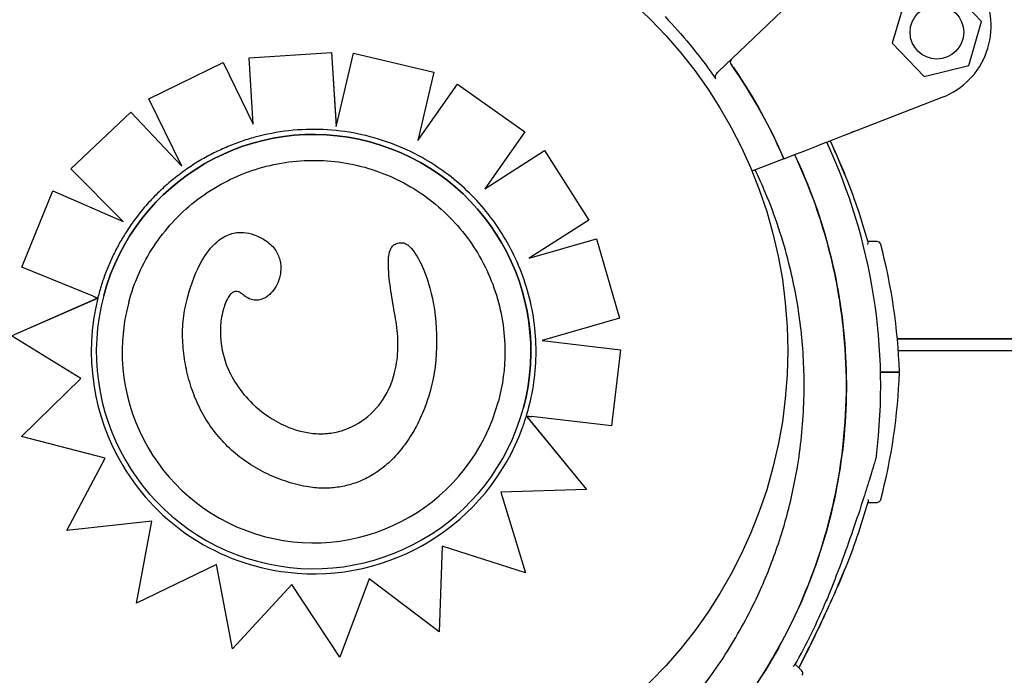
# Model space of a CAD drawing. Units: millimetres. Extents: x 23706 to 25043, y 14863 to 14874.
# Drawn here: x 25037 to 25037, y 14870 to 14870 of the extents above; entities that cross this region are included whole.
import ezdxf

# ---------------------------------------------------------------- set-up
doc = ezdxf.new("R2010")
doc.units = ezdxf.units.MM
doc.layers.add('superior-VIS', color=7, linetype='Continuous')

msp = doc.modelspace()

# ---------------------------------------------------------------- linework, layer by layer
at = {"layer": 'superior-VIS'}
for p, q in [((25037.48536773282, 14869.68479554096), (25037.4581112844, 14869.65874183213)), ((25037.4924929607, 14869.66532385329), (25037.48834709396, 14869.66966110921)), ((25037.48251798678, 14869.66823931126), (25037.48083474634, 14869.66248025738)), ((25037.49080972026, 14869.65956479941), (25037.4924929607, 14869.66532385329)), ((25037.48083474634, 14869.66248025738), (25037.48498061308, 14869.65814300145)), ((25037.39687330693, 14869.6605605404), (25037.40763570696, 14869.66124873306)), ((25037.39687366404, 14869.66056187315), (25037.39687330693, 14869.6605605404)), ((25037.39742433602, 14869.65190660792), (25037.39687330693, 14869.6605605404)), ((25037.39687366404, 14869.66056187315), (25037.4076360646, 14869.66125006777)), ((25037.4076360646, 14869.66125006777), (25037.40763570696, 14869.66124873306)), ((25037.40763570696, 14869.66124873306), (25037.40824056834, 14869.65173155818)), ((25037.4076360646, 14869.66125006777), (25037.40824866129, 14869.65161115475)), ((25037.40827627624, 14869.65172797951), (25037.41050767336, 14869.66116779417)), ((25037.41050803109, 14869.66116912926), (25037.41050767336, 14869.66116779417)), ((25037.41050767336, 14869.66116779417), (25037.42100404316, 14869.65868922003)), ((25037.41050803109, 14869.66116912926), (25037.42100440095, 14869.6586905553)), ((25037.38381150079, 14869.6552270939), (25037.39350554826, 14869.65995276593)), ((25037.3838118566, 14869.65522842179), (25037.39350590515, 14869.65995409785)), ((25037.39350590515, 14869.65995409785), (25037.39350554826, 14869.65995276593)), ((25037.39350554826, 14869.65995276593), (25037.39742433602, 14869.65190660792)), ((25037.39350590515, 14869.65995409785), (25037.39742418522, 14869.65190897628)), ((25037.48498061308, 14869.65814300145), (25037.49080972026, 14869.65956479941)), ((25037.42100404316, 14869.65868922003), (25037.41889602519, 14869.64978621031)), ((25037.42100440095, 14869.6586905553), (25037.41889638158, 14869.64978754038)), ((25037.42100440095, 14869.6586905553), (25037.42100404316, 14869.65868922003)), ((25037.41889602519, 14869.64978621031), (25037.42407238319, 14869.65711959884)), ((25037.41889638158, 14869.64978754038), (25037.42407274087, 14869.6571209337)), ((25037.42407274087, 14869.6571209337), (25037.42407238319, 14869.65711959884)), ((25037.42407238319, 14869.65711959884), (25037.43288476645, 14869.65090558436)), ((25037.42407274087, 14869.6571209337), (25037.43288512356, 14869.6509069171)), ((25037.3838118566, 14869.65522842179), (25037.38381150079, 14869.6552270939)), ((25037.38810793414, 14869.64641000187), (25037.38381150079, 14869.6552270939)), ((25037.47592779262, 14869.65097362391), (25037.48735937049, 14869.65540876352)), ((25037.37360777139, 14869.64606064344), (25037.38144716016, 14869.65346603393)), ((25037.37360812544, 14869.64606196479), (25037.38144751561, 14869.6534673605)), ((25037.38144751561, 14869.6534673605), (25037.38144716016, 14869.65346603393)), ((25037.38144716016, 14869.65346603393), (25037.38810793414, 14869.64641000187)), ((25037.38144751561, 14869.6534673605), (25037.38810622249, 14869.64641351449)), ((25037.41889638158, 14869.64978754038), (25037.41889602519, 14869.64978621031)), ((25037.43288476645, 14869.65090558436), (25037.42763568938, 14869.64346786579)), ((25037.43288512356, 14869.6509069171), (25037.43288476645, 14869.65090558436)), ((25037.42763568938, 14869.64346786579), (25037.43542669672, 14869.64845620675)), ((25037.42763710574, 14869.64346987272), (25037.43542705357, 14869.64845753852)), ((25037.43542705357, 14869.64845753852), (25037.43542669672, 14869.64845620675)), ((25037.43542669672, 14869.64845620675), (25037.44124630982, 14869.63937631975)), ((25037.43542705357, 14869.64845753852), (25037.44124666556, 14869.63937764739)), ((25037.46668270406, 14869.64738678237), (25037.4625212749, 14869.64577226165)), ((25037.46668270406, 14869.64738678237), (25037.46668272499, 14869.64738679049)), ((25037.37360812544, 14869.64606196479), (25037.37360777139, 14869.64606064344)), ((25037.38043383648, 14869.63919955409), (25037.37360777139, 14869.64606064344)), ((25037.3672168999, 14869.63320861228), (25037.37127076396, 14869.64320230612)), ((25037.36721725181, 14869.63320992562), (25037.3712711175, 14869.64320362555)), ((25037.3712711175, 14869.64320362555), (25037.37127076396, 14869.64320230612)), ((25037.37127076396, 14869.64320230612), (25037.38043383648, 14869.63919955409)), ((25037.3712711175, 14869.64320362555), (25037.38043124466, 14869.63920215921)), ((25037.44124630982, 14869.63937631975), (25037.43345360772, 14869.63438805194)), ((25037.44124666556, 14869.63937764739), (25037.44124630982, 14869.63937631975)), ((25037.43345360772, 14869.63438805194), (25037.44223526811, 14869.63692570775)), ((25037.43345708559, 14869.6343902782), (25037.44223562353, 14869.63692703419)), ((25037.44223562353, 14869.63692703419), (25037.44223526811, 14869.63692570775)), ((25037.44223526811, 14869.63692570775), (25037.44523082594, 14869.62656433781)), ((25037.44223562353, 14869.63692703419), (25037.44523117995, 14869.62656565899)), ((25037.41521553134, 14869.63519666789), (25037.41521522972, 14869.63519554224)), ((25037.36721725181, 14869.63320992562), (25037.3672168999, 14869.63320861228)), ((25037.37651011089, 14869.62943561701), (25037.3672168999, 14869.63320861228)), ((25037.40084692099, 14869.63183616319), (25037.40084662044, 14869.63183504151)), ((25037.37791238476, 14869.62953678824), (25037.37791221211, 14869.62953614388)), ((25037.38889262261, 14869.62938762729), (25037.38889232288, 14869.62938650871)), ((25037.36587008277, 14869.62424526487), (25037.3763700273, 14869.62885289143)), ((25037.3658704333, 14869.62424657309), (25037.37712634774, 14869.62918594116)), ((25037.3771274631, 14869.6291864306), (25037.37712724241, 14869.62918560699)), ((25037.44523082594, 14869.62656433781), (25037.43512228296, 14869.62364790061)), ((25037.44523117995, 14869.62656565899), (25037.44523082594, 14869.62656433781)), ((25037.37494108023, 14869.61867463706), (25037.36587008277, 14869.62424526487)), ((25037.43512228296, 14869.62364790061), (25037.44536231222, 14869.62244416182)), ((25037.43512563121, 14869.62364886662), (25037.44536266563, 14869.62244548075)), ((25037.48149545942, 14869.62386225386), (25038.48300874297, 14869.62386225386)), ((25038.48300868913, 14869.62386159134), (25037.4814955195, 14869.62386159134)), ((25037.44536231222, 14869.62244416182), (25037.44419583655, 14869.61249035475)), ((25037.44536266563, 14869.62244548075), (25037.44419618845, 14869.61249166804)), ((25037.44536266563, 14869.62244548075), (25037.44536231222, 14869.62244416182)), ((25037.48161848398, 14869.62233231626), (25038.48290011772, 14869.62233231627)), ((25037.36718443557, 14869.61112565773), (25037.37494108023, 14869.61867463706)), ((25037.36718478423, 14869.61112695892), (25037.3749404718, 14869.61867501071)), ((25037.42055062889, 14869.61714852954), (25037.42055032972, 14869.61714741302)), ((25037.4326878252, 14869.61485975321), (25037.43268765255, 14869.61485910885)), ((25037.43307110187, 14869.61377947645), (25037.43307109824, 14869.61377946293)), ((25037.43307132249, 14869.61378029983), (25037.43307110187, 14869.61377947645)), ((25037.43307211804, 14869.61377933081), (25037.44094369191, 14869.60419132824)), ((25037.43357161344, 14869.61316917806), (25037.44094334137, 14869.60419001999)), ((25037.44419583655, 14869.61249035475), (25037.43373696672, 14869.6137018428)), ((25037.44419618845, 14869.61249166804), (25037.44419583655, 14869.61249035475)), ((25037.36718478423, 14869.61112695892), (25037.36718443557, 14869.61112565773)), ((25037.37808639596, 14869.60828233217), (25037.36718443557, 14869.61112565773)), ((25037.373082052, 14869.59882148864), (25037.37808639596, 14869.60828233217)), ((25037.37308239907, 14869.59882278394), (25037.37808609751, 14869.60828241001)), ((25037.44094334137, 14869.60419001999), (25037.42974651682, 14869.60385538448)), ((25037.42974651682, 14869.60385538448), (25037.4329750494, 14869.59331920318)), ((25037.42974726038, 14869.6038554067), (25037.43297539803, 14869.59332050427)), ((25037.44094369191, 14869.60419132824), (25037.44094334137, 14869.60419001999)), ((25037.38420726509, 14869.60007505851), (25037.373082052, 14869.59882148864)), ((25037.3821661585, 14869.58933128497), (25037.38420726509, 14869.60007505851)), ((25037.37308239907, 14869.59882278394), (25037.373082052, 14869.59882148864)), ((25037.42208961321, 14869.59677063756), (25037.42168659574, 14869.58558269268)), ((25037.42208991163, 14869.59677054294), (25037.42168694278, 14869.58558398786)), ((25037.4329750494, 14869.59331920318), (25037.42208961321, 14869.59677063756)), ((25037.39261656962, 14869.59438591165), (25037.3821661585, 14869.58933128497)), ((25037.39473811971, 14869.58335890278), (25037.39261656962, 14869.59438591165)), ((25037.43297539803, 14869.59332050427), (25037.4329750494, 14869.59331920318)), ((25037.41255899558, 14869.59250563726), (25037.40873869481, 14869.58228453193)), ((25037.42168659574, 14869.58558269268), (25037.41255899558, 14869.59250563726)), ((25037.40246726895, 14869.59176187509), (25037.39473811971, 14869.58335890278)), ((25037.40873869481, 14869.58228453193), (25037.40246726895, 14869.59176187509)), ((25037.42168694278, 14869.58558398786), (25037.42168659574, 14869.58558269268))]:
    msp.add_line(p, q, dxfattribs=at)
for centre, radius in [((25037.40604215078, 14869.62233231628), 0.06114999999999992), ((25037.48666385352, 14869.66390205533), 0.003500000000000001)]:
    msp.add_circle(centre, radius, dxfattribs=at)
for centre, radius, start, end in [((25037.48374232889, 14869.66473169278), 0.009999999999998553, 291.2048913945205, 29.00535778275304), ((25037.40317138055, 14869.62006063701), 0.0691405057515363, 23.28009511343272, 35.01354894038629), ((25037.40418825253, 14869.61777625409), 0.07513689542054793, 352.9779319324976, 25.02137427190878), ((25037.40666572917, 14869.61707516871), 0.07361793672195918, 15.28252568111352, 22.71517634194836), ((25037.47884374631, 14869.63607516871), 0.0005000000000006972, 14.74785749969482, 90), ((25037.40666572917, 14869.61707516871), 0.07513689542057422, 1.906731549187501, 14.74785749969482), ((25037.40666573967, 14869.62199709989), 0.07513689542058884, 345.2521425003052, 358.0932684508125), ((25037.40666573967, 14869.62199709989), 0.07361793672284869, 337.2848236580516, 344.7174743188865), ((25037.47884375681, 14869.60299709989), 0.0005000000000016233, 270, 345.2521425003052), ((25037.40418825253, 14869.61777625409), 0.07361793672055282, 330.2825255996191, 337.5342846566166), ((25037.40418825125, 14869.61777625462), 0.07361793811101022, 337.5342846566166, 337.715176319835), ((25037.46866084675, 14869.58017371756), 0.0005000000000023416, 329.7478574476061, 45)]:
    msp.add_arc(centre, radius, start, end, dxfattribs=at)
at = {"layer": 'superior-VIS', "extrusion": (0, 0, -1)}
msp.add_ellipse((25037.40529993232, 14869.62219762637), major_axis=(0.02738772022074911, -0.007338517516213185), ratio=0.9999997053576111, start_param=-1.570796326794891, end_param=4.712388980384695, dxfattribs=at)
at = {"layer": 'superior-VIS', "extrusion": (0, 0, -0.9999999999999997)}
msp.add_ellipse((25037.40530010498, 14869.62219827072), major_axis=(0.007338519678452154, 0.0273877282903348), ratio=0.9999997053576108, start_param=-1.570796326790532, end_param=1.570796326798748, dxfattribs=at)
at = {"layer": 'superior-VIS'}
for centre, major_axis, ratio, start_param, end_param in [((25037.40546955802, 14869.62210989118), (0.007560672064992273, 0.02821681228189767), 0.9999997053576111, 1.570825525524886, 1.587915416975317), ((25037.40532970291, 14869.62221113785), (-0.007519223516867083, -0.02806212419830913), 0.9999997053576106, -1.55146218766321, -0.770126693769187), ((25037.40530010498, 14869.62219827072), (0.00646448783417781, 0.02412579704030716), 0.9999997053576108, 1.57080276725124, 3.141592653589762), ((25037.40530010498, 14869.62219827072), (0.00646448783417781, 0.02412579704030716), 0.9999997053576108, -3.141592653589824, -1.570802767259785), ((25037.40688438467, 14869.6216717083), (-0.007078738645697556, -0.02641821227612404), 0.9999997053576106, 1.481907466833652, 1.539901741724301), ((25037.40565532605, 14869.6222245702), (0.007424737789808815, 0.02770949866448201), 0.9999997053576111, -1.60778169576679, -1.570826063376022), ((25037.40530310262, 14869.62219383897), (-0.007509533464797188, -0.02802596041488636), 0.9999997053576107, 0.1448709846478899, 1.483730288558134), ((25037.40528780346, 14869.62218213529), (-0.007506063913394392, -0.02801301189749452), 0.999999705357611, -0.770243625589281, 0.1453478378387967)]:
    msp.add_ellipse(centre, major_axis=major_axis, ratio=ratio, start_param=start_param, end_param=end_param, dxfattribs=at)
for points, knots in [([(25037.35596732361, 14869.66942231094), (25037.35394749432, 14869.66725419363), (25037.35206423407, 14869.66495886627), (25037.35033241046, 14869.66255444999), (25037.34855775739, 14869.66009057047), (25037.34694215009, 14869.65751215391), (25037.34549898018, 14869.65484057305), (25037.34311652711, 14869.65043020114), (25037.34120523091, 14869.64576551083), (25037.33980808258, 14869.64095142816), (25037.33875115487, 14869.63730962635), (25037.33798803084, 14869.63358260197), (25037.3375285619, 14869.62981847026), (25037.33691087615, 14869.62475817069), (25037.33684295665, 14869.61963095323), (25037.33732638239, 14869.61455607069), (25037.33760748938, 14869.6116050798), (25037.33807453882, 14869.60867181445), (25037.33872384046, 14869.60577945028), (25037.33946985254, 14869.60245628198), (25037.34045654339, 14869.59918716917), (25037.3416736296, 14869.59600618245), (25037.34307199511, 14869.59235140262), (25037.34477463894, 14869.58881309725), (25037.34675815973, 14869.58543989691), (25037.34903711669, 14869.58156427414), (25037.35168703946, 14869.57790690364), (25037.35465991332, 14869.57453405423), (25037.35807558284, 14869.57065883466), (25037.36191776356, 14869.56715981273), (25037.36609471476, 14869.56412053554), (25037.37024396588, 14869.56110141377), (25037.37472323079, 14869.55853616398), (25037.3794269609, 14869.55648523351), (25037.38232200046, 14869.55522293217), (25037.38530178132, 14869.55415502351), (25037.38833958785, 14869.55329108213), (25037.39159069984, 14869.55236647743), (25037.39490824506, 14869.55167555202), (25037.39825816923, 14869.55122539834), (25037.40184331479, 14869.55074363626), (25037.40546549493, 14869.55053772199), (25037.40908214248, 14869.55061007565), (25037.41295273993, 14869.55068750976), (25037.41681691336, 14869.55108375072), (25037.4206226772, 14869.55179346818), (25037.4246956701, 14869.55255301982), (25037.42870162316, 14869.55367171082), (25037.43257884541, 14869.55513231406), (25037.43672831431, 14869.55669547638), (25037.44073012727, 14869.55865033888), (25037.44451374588, 14869.56096244478), (25037.44856303858, 14869.56343689966), (25037.45236211152, 14869.566320579), (25037.45583432424, 14869.56955531031)], [-1, -1, -1, -1, -0.9590318369546988, -0.9590318369546988, -0.9590318369546988, -0.9170504967122616, -0.9170504967122616, -0.9170504967122616, -0.8477457166328993, -0.8477457166328993, -0.8477457166328993, -0.7953173950892072, -0.7953173950892072, -0.7953173950892072, -0.724835532856211, -0.724835532856211, -0.724835532856211, -0.6838510703223601, -0.6838510703223601, -0.6838510703223601, -0.6367621634660856, -0.6367621634660856, -0.6367621634660856, -0.5826595838095272, -0.5826595838095272, -0.5826595838095272, -0.52049867753858, -0.52049867753858, -0.52049867753858, -0.4490791945314128, -0.4490791945314128, -0.4490791945314128, -0.3781333405765757, -0.3781333405765757, -0.3781333405765757, -0.3344677710341246, -0.3344677710341246, -0.3344677710341246, -0.2877361391219134, -0.2877361391219134, -0.2877361391219134, -0.2377231553440355, -0.2377231553440355, -0.2377231553440355, -0.1841984132364811, -0.1841984132364811, -0.1841984132364811, -0.1269153279, -0.1269153279, -0.1269153279, -0.06561000000000002, -0.06561000000000002, -0.06561000000000002, 0, 0, 0, 0]), ([(25037.35987150071, 14869.66551813383), (25037.35905544689, 14869.66463689509), (25037.35826177778, 14869.66373090885), (25037.35570135657, 14869.66063857848), (25037.35404312842, 14869.65834984583), (25037.35106506302, 14869.65361948993), (25037.34973984897, 14869.65118167727), (25037.34810582459, 14869.64766088661), (25037.34765984296, 14869.64663079252), (25037.34637706127, 14869.64344557054), (25037.34562281123, 14869.64124172079), (25037.34435267546, 14869.63675430592), (25037.34383687657, 14869.63447087772), (25037.34296457591, 14869.62933644846), (25037.34267197367, 14869.62647559923), (25037.34253440305, 14869.62269014108), (25037.34252061222, 14869.62175863934), (25037.34254373066, 14869.61823533279), (25037.3427162938, 14869.6156276725), (25037.34337647632, 14869.61043948546), (25037.3438641302, 14869.60785923789), (25037.34529795056, 14869.60217584166), (25037.34632611747, 14869.59909616406), (25037.34837640912, 14869.59419189262), (25037.34928435277, 14869.59228411132), (25037.35128724654, 14869.58855692817), (25037.35238217894, 14869.58673762628), (25037.35474456273, 14869.58321459298), (25037.35601196249, 14869.58151093873), (25037.35869969318, 14869.57824297366), (25037.36011993836, 14869.57667871718), (25037.36160533442, 14869.57519332112), (25037.36197668343, 14869.57482197211), (25037.36235294607, 14869.57445469172), (25037.36311504983, 14869.57372862618), (25037.36350089091, 14869.57336984114), (25037.36467237107, 14869.57230676147), (25037.36547197823, 14869.57161574721), (25037.36792295203, 14869.56959994919), (25037.36962660628, 14869.56833254943), (25037.37314964027, 14869.56597016517), (25037.3749689429, 14869.56487523239), (25037.37804954178, 14869.56321979677), (25037.37928540231, 14869.56260562047), (25037.38120079567, 14869.56172811937), (25037.38186958018, 14869.56143526496), (25037.38313525368, 14869.56090613441), (25037.38373298596, 14869.56066656516), (25037.3856994668, 14869.55991213245), (25037.38708547862, 14869.55943313459), (25037.3903125125, 14869.55843893358), (25037.39216530338, 14869.55795605713), (25037.39621153671, 14869.55709013898), (25037.39841128112, 14869.55673622281), (25037.4028244676, 14869.55625574354), (25037.40503778422, 14869.55612915547), (25037.41039357737, 14869.55609401304), (25037.41356961914, 14869.55630318798), (25037.41953459523, 14869.55714008009), (25037.42232826933, 14869.55772073954), (25037.42742747705, 14869.55913374642), (25037.42974747726, 14869.55992070484), (25037.43281099945, 14869.56115447448), (25037.43361262286, 14869.56149609254), (25037.43692512872, 14869.5629871961), (25037.43938133834, 14869.56428600889), (25037.4441480145, 14869.56721174856), (25037.44645518326, 14869.56884342343), (25037.44977010584, 14869.57152504244), (25037.45086810727, 14869.57247600627), (25037.45193014713, 14869.57345948741)], [-199.9538262264416, -199.9538262264416, -199.9538262264416, -199.9538262264416, -196.323015027276, -196.323015027276, -187.8684500937022, -187.8684500937022, -179.5658294952774, -179.5658294952774, -176.1813628225739, -176.1813628225739, -169.1852806120858, -169.1852806120858, -162.189193410734, -162.189193410734, -153.5898276519868, -153.5898276519868, -150.7798795860743, -150.7798795860743, -142.9385504868273, -142.9385504868273, -135.0972163944774, -135.0972163944774, -125.3783963495771, -125.3783963495771, -119.0280268000823, -119.0280268000823, -112.6776572505874, -112.6776572505874, -106.3272851819041, -106.3272851819041, -99.97691311322079, -99.97691311322079, -99.97691311322079, -98.38932009603377, -98.38932009603377, -96.80172707884674, -96.80172707884674, -93.62654104447267, -93.62654104447267, -87.27616897572454, -87.27616897572454, -80.92579693099214, -80.92579693099214, -76.77872886587039, -76.77872886587039, -74.57542987660526, -74.57542987660526, -72.63166080074863, -72.63166080074863, -68.22482985263133, -68.22482985263133, -62.49594962007883, -62.49594962007883, -55.8349456348877, -55.8349456348877, -49.17394664016201, -49.17394664016201, -39.64389428866669, -39.64389428866669, -31.1273798498067, -31.1273798498067, -23.77246340375254, -23.77246340375254, -21.14344718043468, -21.14344718043468, -12.82601657134741, -12.82601657134741, -4.375733862493208, -4.375733862493208, 0, 0, 0, 0]), ([(25037.45117085272, 14869.66594268853), (25037.45228963598, 14869.66477227346), (25037.45336630485, 14869.66356022648), (25037.45549782835, 14869.66097575476), (25037.45654366431, 14869.65960170176), (25037.45753391327, 14869.65818993854)], [-23.61116706202698, -23.61116706202698, -23.61116706202698, -23.61116706202698, -18.74455125281094, -18.74455125281094, -13.56099284044072, -13.56099284044072, -13.56099284044072, -13.56099284044072]), ([(25037.4597977222, 14869.65973075494), (25037.45977207383, 14869.65976736275), (25037.45975432014, 14869.65980838611), (25037.45972980689, 14869.65990677977), (25037.45972749986, 14869.65996433137), (25037.45974099944, 14869.66009845129), (25037.45976441673, 14869.66018009971), (25037.45985544789, 14869.66037550664), (25037.45993482126, 14869.66048490216), (25037.46003251644, 14869.66057828636)], [0, 0, 0, 0, 0.1340960064601581, 0.1340960064601581, 0.303847097578555, 0.303847097578555, 0.5369243176744035, 0.5369243176744035, 0.8612316166222258, 0.8612316166222258, 0.8612316166222258, 0.8612316166222258]), ([(25037.45979858764, 14869.65973139391), (25037.4597730154, 14869.65976789648), (25037.4597553162, 14869.6598088008), (25037.4597308534, 14869.659906958), (25037.45972854583, 14869.65996440105), (25037.45974198189, 14869.66009836966), (25037.4597653534, 14869.66018002612), (25037.4598565973, 14869.66037630068), (25037.45993653324, 14869.66048653859), (25037.46003497057, 14869.66058063221)], [0, 0, 0, 0, 0.1337063788200716, 0.1337063788200716, 0.3031237524350453, 0.3031237524350453, 0.5360680231671208, 0.5360680231671208, 0.8620972909067934, 0.8620972909067934, 0.8620972909067934, 0.8620972909067934]), ([(25037.4597977222, 14869.65973075494), (25037.45992892278, 14869.65954349282), (25037.46005919464, 14869.65935558014), (25037.4601885315, 14869.65916702594), (25037.46272887212, 14869.65546358131), (25037.46490729666, 14869.65151198988), (25037.46668270406, 14869.64738678237)], [0.712805106149913, 0.712805106149913, 0.712805106149913, 0.712805106149913, 0.7267187285460817, 0.7267187285460817, 0.7267187285460817, 1, 1, 1, 1]), ([(25037.45779720131, 14869.65781179446), (25037.45777496642, 14869.65784396646), (25037.45775972503, 14869.65787996163), (25037.45773783052, 14869.65796854009), (25037.45773588037, 14869.65802174358), (25037.45774790474, 14869.65815092838), (25037.45777081844, 14869.658234099), (25037.45787308471, 14869.6584672752), (25037.45797904943, 14869.65861543226), (25037.4581112844, 14869.65874183213)], [0, 0, 0, 0, 0.1173237130116482, 0.1173237130116482, 0.2734528324968808, 0.2734528324968808, 0.5051958230363348, 0.5051958230363348, 0.9082153652852822, 0.9082153652852822, 0.9082153652852822, 0.9082153652852822]), ([(25037.41945937707, 14869.64753014778), (25037.41814772737, 14869.64826318176), (25037.41677905996, 14869.64889416168), (25037.41396057602, 14869.64993685226), (25037.41251078678, 14869.65034855281), (25037.40956494925, 14869.65094277212), (25037.40806892948, 14869.65112528513), (25037.40506663424, 14869.65125673244), (25037.40356038784, 14869.65120566546), (25037.40057388951, 14869.65087117727), (25037.39909366649, 14869.65058775931), (25037.39764425301, 14869.65019157245)], [1.061173122734947, 1.061173122734947, 1.061173122734947, 1.061173122734947, 1.216462793617548, 1.216462793617548, 1.371752464500149, 1.371752464500149, 1.52704213538275, 1.52704213538275, 1.682331806265351, 1.682331806265351, 1.837621477147953, 1.837621477147953, 1.837621477147953, 1.837621477147953]), ([(25037.39764425301, 14869.65019157245), (25037.39700287192, 14869.65001445926), (25037.39636749726, 14869.64981559585), (25037.39511167928, 14869.64937528204), (25037.3944912364, 14869.64913383179), (25037.39326813274, 14869.64860945367), (25037.39266547239, 14869.64832652597), (25037.39148070287, 14869.6477204929), (25037.39089859411, 14869.64739738774), (25037.3897576024, 14869.64671248427), (25037.38919871985, 14869.64635068622), (25037.38865273417, 14869.64597037276)], [1.840225492770347, 1.840225492770347, 1.840225492770347, 1.840225492770347, 1.908022817715485, 1.908022817715485, 1.975820142660623, 1.975820142660623, 2.043617467605761, 2.043617467605761, 2.111414792550898, 2.111414792550898, 2.179212117496036, 2.179212117496036, 2.179212117496036, 2.179212117496036]), ([(25037.46668272499, 14869.64738679049), (25037.46877959897, 14869.64820032025), (25037.47060842477, 14869.64890985465), (25037.47355822919, 14869.6500542981), (25037.47469126822, 14869.65049388626), (25037.47548256313, 14869.65080088704)], [-17.83725504174519, -17.83725504174519, -17.83725504174519, -17.83725504174519, -8.918625396550333, -8.918625396550333, -0.3672389581671709, -0.3672389581671709, -0.3672389581671709, -0.3672389581671709]), ([(25037.47592779262, 14869.65097362391), (25037.47586703431, 14869.65095005135), (25037.47580685531, 14869.65092670354), (25037.47569445235, 14869.65088309427), (25037.47564329893, 14869.65086324814), (25037.47557297802, 14869.65083596555), (25037.47554926253, 14869.65082676459), (25037.47550965038, 14869.65081139616), (25037.47549390189, 14869.65080528618), (25037.47548256313, 14869.65080088704)], [0, 0, 0, 0, 0.195512493616323, 0.195512493616323, 0.3909744462442603, 0.3909744462442603, 0.5134761015019598, 0.5134761015019598, 0.6359650485821817, 0.6359650485821817, 0.6359650485821817, 0.6359650485821817]), ([(25037.47457355243, 14869.64550276353), (25037.47398227961, 14869.64692091432), (25037.47336828379, 14869.64832576444), (25037.47273536175, 14869.64972127206), (25037.47273270481, 14869.64972712934), (25037.47273004761, 14869.64973298629)], [26.27977633231326, 26.27977633231326, 26.27977633231326, 26.27977633231326, 30.81787816387165, 30.81787816387165, 30.83700703172802, 30.83700703172802, 30.83700703172802, 30.83700703172802]), ([(25037.4727301896, 14869.64973304138), (25037.47330613202, 14869.64846358393), (25037.47386961688, 14869.64717885238), (25037.47449731125, 14869.6456861198), (25037.47458037839, 14869.64548727211), (25037.47466296419, 14869.64528822663)], [67.09005105120393, 67.09005105120393, 67.09005105120393, 67.09005105120393, 71.23917740901874, 71.23917740901874, 71.87601300398151, 71.87601300398151, 71.87601300398151, 71.87601300398151]), ([(25037.38117427342, 14869.62866260127), (25037.38186381838, 14869.63123601811), (25037.38296846795, 14869.63369772832), (25037.38589657122, 14869.63814946942), (25037.38771951568, 14869.64013872609), (25037.39189934441, 14869.64344339305), (25037.39425550174, 14869.64475822862), (25037.39926268138, 14869.64658030137), (25037.40191283287, 14869.64708722168), (25037.40723898865, 14869.64724170671), (25037.40991406665, 14869.64688924458), (25037.41501843843, 14869.64536045719), (25037.41744684451, 14869.64418439781), (25037.42181118971, 14869.64112755451), (25037.42374636984, 14869.6392473022), (25037.42692758018, 14869.63497276172), (25037.42817305714, 14869.63257921692), (25037.42984814698, 14869.62752096975), (25037.43027746853, 14869.62485714705), (25037.43027646788, 14869.62001502992), (25037.42998954045, 14869.61783733859), (25037.42942585328, 14869.61573362941)], [3.403391967750764, 3.403391967750764, 3.403391967750764, 3.403391967750764, 3.723391972795246, 3.723391972795246, 4.043391976841402, 4.043391976841402, 4.363391978287729, 4.363391978287729, 4.683391976561761, 4.683391976561761, 5.003391972346652, 5.003391972346652, 5.323391967310776, 5.323391967310776, 5.643391963447375, 5.643391963447375, 5.963391962285615, 5.963391962285615, 6.283391964285332, 6.283391964285332, 6.544984621340557, 6.544984621340557, 6.544984621340557, 6.544984621340557]), ([(25037.4316479615, 14869.6343610351), (25037.43113880763, 14869.63546559217), (25037.4305600166, 14869.63653804388), (25037.42927231689, 14869.63860177008), (25037.42856341361, 14869.63959303592), (25037.42702671524, 14869.64147869096), (25037.42619892659, 14869.64237307226), (25037.42443756624, 14869.64405079303), (25037.42350400192, 14869.64483412547), (25037.42154587426, 14869.6462773419), (25037.42052131912, 14869.64693721984), (25037.41945937707, 14869.64753014778)], [0.4319286674939086, 0.4319286674939086, 0.4319286674939086, 0.4319286674939086, 0.5578569940852063, 0.5578569940852063, 0.6837853206765039, 0.6837853206765039, 0.8097136472678015, 0.8097136472678015, 0.9356419738590991, 0.9356419738590991, 1.061570300450397, 1.061570300450397, 1.061570300450397, 1.061570300450397]), ([(25037.46809072645, 14869.64793305655), (25037.46831867395, 14869.64745003418), (25037.46854124954, 14869.64696420567), (25037.47249548229, 14869.63806766568), (25037.47455457384, 14869.62901012462), (25037.47508496486, 14869.61061558349), (25037.47355119349, 14869.60145444527), (25037.4670583798, 14869.5842357395), (25037.46216141232, 14869.57634279217), (25037.4558895198, 14869.56961052073)], [-84.41373969219366, -84.41373969219366, -84.41373969219366, -84.41373969219366, -82.80983801929537, -82.80983801929537, -55.20655867953032, -55.20655867953032, -27.60327933976514, -27.60327933976514, 0, 0, 0, 0]), ([(25037.4558895198, 14869.56961052073), (25037.45790934909, 14869.57177863804), (25037.45979260934, 14869.57407396539), (25037.46152443295, 14869.57647838167), (25037.46329908602, 14869.5789422612), (25037.46491469332, 14869.58152067776), (25037.46635786323, 14869.58419225862), (25037.4687403163, 14869.58860263053), (25037.4706516125, 14869.59326732084), (25037.47204876084, 14869.5980814035), (25037.47310568854, 14869.60172320532), (25037.47386881257, 14869.6054502297), (25037.47432828151, 14869.60921436141), (25037.47494596725, 14869.61427466097), (25037.47501388676, 14869.61940187844), (25037.47453046102, 14869.62447676098), (25037.47424935403, 14869.62742775186), (25037.47378230459, 14869.63036101722), (25037.47313300295, 14869.63325338138), (25037.47238699086, 14869.63657654969), (25037.47140030002, 14869.63984566249), (25037.47018321381, 14869.64302664921), (25037.46954769722, 14869.64468764071), (25037.46884933379, 14869.64632457512), (25037.46809044446, 14869.64793294715)], [-1, -1, -1, -1, -0.9590318369546988, -0.9590318369546988, -0.9590318369546988, -0.9170504967122616, -0.9170504967122616, -0.9170504967122616, -0.8477457166328993, -0.8477457166328993, -0.8477457166328993, -0.7953173950892072, -0.7953173950892072, -0.7953173950892072, -0.724835532856211, -0.724835532856211, -0.724835532856211, -0.6838510703223601, -0.6838510703223601, -0.6838510703223601, -0.6367621634660856, -0.6367621634660856, -0.6367621634660856, -0.6121741091978548, -0.6121741091978548, -0.6121741091978548, -0.6121741091978548]), ([(25037.38865273417, 14869.64597037276), (25037.3880315068, 14869.64553574772), (25037.3874273583, 14869.64507671201), (25037.38625694315, 14869.64411264887), (25037.38569067725, 14869.64360762204), (25037.38459951939, 14869.64255469099), (25037.38407462812, 14869.64200678744), (25037.38306945649, 14869.64087148168), (25037.38258917676, 14869.6402840802), (25037.38167619003, 14869.63907340093), (25037.38124348361, 14869.6384501239), (25037.38083589779, 14869.6378108305)], [2.181269529562108, 2.181269529562108, 2.181269529562108, 2.181269529562108, 2.259818591766154, 2.259818591766154, 2.338367653970199, 2.338367653970199, 2.416916716174244, 2.416916716174244, 2.495465778378289, 2.495465778378289, 2.574014840582335, 2.574014840582335, 2.574014840582335, 2.574014840582335]), ([(25037.4519853427, 14869.57351469783), (25037.45280139652, 14869.57439593658), (25037.45359506562, 14869.57530192282), (25037.45615548683, 14869.57839425318), (25037.45781371499, 14869.58068298583), (25037.46079178038, 14869.58541334173), (25037.46211699444, 14869.5878511544), (25037.46375101882, 14869.59137194506), (25037.46419700045, 14869.59240203915), (25037.46547978214, 14869.59558726112), (25037.46623403218, 14869.59779111088), (25037.46750416795, 14869.60227852574), (25037.46801996684, 14869.60456195395), (25037.4688922675, 14869.60969638321), (25037.46918486973, 14869.61255723244), (25037.46932244036, 14869.61634269059), (25037.46933623118, 14869.61727419233), (25037.46931311275, 14869.62079749887), (25037.46914054961, 14869.62340515916), (25037.46848036709, 14869.6285933462), (25037.46799271321, 14869.63117359378), (25037.46655889285, 14869.63685699001), (25037.46553072594, 14869.63993666761), (25037.46386479126, 14869.6439215621), (25037.4634119042, 14869.64493191917), (25037.46293268295, 14869.64593187673)], [-199.9538262264416, -199.9538262264416, -199.9538262264416, -199.9538262264416, -196.323015027276, -196.323015027276, -187.8684500937022, -187.8684500937022, -179.5658294952774, -179.5658294952774, -176.1813628225739, -176.1813628225739, -169.1852806120858, -169.1852806120858, -162.189193410734, -162.189193410734, -153.5898276519868, -153.5898276519868, -150.7798795860743, -150.7798795860743, -142.9385504868273, -142.9385504868273, -135.0972163944774, -135.0972163944774, -125.3783963495771, -125.3783963495771, -122.0404299173819, -122.0404299173819, -122.0404299173819, -122.0404299173819]), ([(25037.38083589779, 14869.6378108305), (25037.38051591781, 14869.63730883563), (25037.38021128761, 14869.63679705672), (25037.37963386474, 14869.63575584256), (25037.3793610722, 14869.63522640755), (25037.37884834392, 14869.63415185937), (25037.3786084083, 14869.63360674645), (25037.37816229038, 14869.63250287922), (25037.37795610819, 14869.63194412517), (25037.37757826751, 14869.6308150634), (25037.37740660912, 14869.63024475595), (25037.37725253329, 14869.62966973712)], [2.574114316927544, 2.574114316927544, 2.574114316927544, 2.574114316927544, 2.635250121427844, 2.635250121427844, 2.696385925928145, 2.696385925928145, 2.757521730428445, 2.757521730428445, 2.818657534928745, 2.818657534928745, 2.879793339429046, 2.879793339429046, 2.879793339429046, 2.879793339429046]), ([(25037.38889262261, 14869.62938762729), (25037.38936912165, 14869.63116595241), (25037.38998463965, 14869.63275313199), (25037.39125012956, 14869.63497169774), (25037.39190324748, 14869.63586513947), (25037.39321967281, 14869.63698779222), (25037.39379732954, 14869.63734119728), (25037.39500199533, 14869.63773916059), (25037.39558023786, 14869.63780567736), (25037.39662855728, 14869.6377208893), (25037.39707648632, 14869.63761645371), (25037.39800623395, 14869.6372861966), (25037.39848213374, 14869.63704525863), (25037.39893035009, 14869.63676794568)], [1.917341524027603, 1.917341524027603, 1.917341524027603, 1.917341524027603, 7.715929106428407, 7.715929106428407, 11.79598531987835, 11.79598531987835, 14.41809139980469, 14.41809139980469, 16.71252336117387, 16.71252336117387, 18.4930237507209, 18.4930237507209, 20.53477944470493, 20.53477944470493, 20.53477944470493, 20.53477944470493]), ([(25037.39893035009, 14869.63676794568), (25037.39944504767, 14869.63644941615), (25037.39989489992, 14869.63604949844), (25037.4005458617, 14869.6351397604), (25037.40075962443, 14869.6346741659), (25037.40101627352, 14869.6336511659), (25037.40104571897, 14869.63310568336), (25037.40095798835, 14869.6323221812), (25037.40091141472, 14869.63207680188), (25037.40084692099, 14869.63183616319)], [0, 0, 0, 0, 1.815866743969869, 1.815866743969869, 3.363208874757307, 3.363208874757307, 4.990936283607839, 4.990936283607839, 5.738575148676382, 5.738575148676382, 5.738575148676382, 5.738575148676382]), ([(25037.41521553134, 14869.63519666789), (25037.41525782298, 14869.63535450389), (25037.41530859225, 14869.63549341011), (25037.41544853113, 14869.63578253029), (25037.41555341475, 14869.63593518849), (25037.41580743228, 14869.63616237481), (25037.41593766279, 14869.63623849876), (25037.41631008637, 14869.63637768786), (25037.41657349647, 14869.6364082217), (25037.41687056416, 14869.63640317607)], [14.04113532730705, 14.04113532730705, 14.04113532730705, 14.04113532730705, 15.80384178733738, 15.80384178733738, 18.22235630445801, 18.22235630445801, 20.22830824826645, 20.22830824826645, 23.38412337584108, 23.38412337584108, 23.38412337584108, 23.38412337584108]), ([(25037.41687056416, 14869.63640317607), (25037.41697614704, 14869.63640136069), (25037.41708010723, 14869.63637766084), (25037.41734010777, 14869.63628079744), (25037.41749304762, 14869.63618409554), (25037.41794889522, 14869.63582866687), (25037.41822738247, 14869.63548583241), (25037.41893748321, 14869.63451169889), (25037.41945769181, 14869.63350518628), (25037.42046392658, 14869.63078675363), (25037.42092209966, 14869.62896454399), (25037.42143578707, 14869.62471486199), (25037.42143227338, 14869.62245916408), (25037.42115683129, 14869.62024294732)], [0, 0, 0, 0, 0.3167954375020116, 0.3167954375020116, 0.8320753445870686, 0.8320753445870686, 2.04876836815599, 2.04876836815599, 5.377840286529617, 5.377840286529617, 9.404934988878317, 9.404934988878317, 13.75660882254449, 13.75660882254449, 13.75660882254449, 13.75660882254449]), ([(25037.47762865806, 14869.63619720896), (25037.47762881915, 14869.636197534), (25037.47762897992, 14869.63619785895), (25037.47768500696, 14869.63631131261), (25037.47769911849, 14869.63641067908), (25037.47768037743, 14869.63647930077)], [-1.162568195331612, -1.162568195331612, -1.162568195331612, -1.162568195331612, -1.160809216009387, -1.160809216009387, -0.5482816795305053, -0.5482816795305053, -0.5482816795305053, -0.5482816795305053]), ([(25037.47884374631, 14869.63657516871), (25037.47884374631, 14869.63657516871), (25037.47882010716, 14869.63657516871), (25037.47872492601, 14869.63657516871), (25037.47865337776, 14869.63657516871), (25037.47836716611, 14869.63657516871), (25037.47808051788, 14869.63657516871), (25037.47768755915, 14869.63657516871), (25037.47767092093, 14869.63657516871), (25037.47765411278, 14869.63657516871)], [15.33412885479461, 15.33412885479461, 15.33412885479461, 15.33412885479461, 17.22288953407186, 17.22288953407186, 19.11175278117261, 19.11175278117261, 22.88947927537411, 22.88947927537411, 23.05471258089424, 23.05471258089424, 23.05471258089424, 23.05471258089424]), ([(25037.41593929527, 14869.62688001716), (25037.41584038446, 14869.6274100921), (25037.4157434454, 14869.62794760413), (25037.4155599804, 14869.62902073474), (25037.41547288807, 14869.62955896369), (25037.41531389717, 14869.63063988508), (25037.41524174497, 14869.63118244007), (25037.41512475537, 14869.63227766289), (25037.41507850483, 14869.63282812789), (25037.41505753097, 14869.63368118897), (25037.41505868407, 14869.63397020048), (25037.41509568983, 14869.6345623008), (25037.41512566897, 14869.63486129696), (25037.41521522971, 14869.6351955422)], [-1.507861515412415e-08, -1.507861515412415e-08, -1.507861515412415e-08, -1.507861515412415e-08, 2.453056616619312, 2.453056616619312, 4.906113248317238, 4.906113248317238, 7.359169880015165, 7.359169880015165, 9.812226511713092, 9.812226511713092, 11.03875482756206, 11.03875482756206, 12.26528314341102, 12.26528314341102, 12.26528314341102, 12.26528314341102]), ([(25037.43336459576, 14869.61479901061), (25037.43371041853, 14869.61608963877), (25037.43396592202, 14869.61740445913), (25037.43429131633, 14869.62005688752), (25037.43436120508, 14869.62139447872), (25037.4343140052, 14869.6240663751), (25037.43419691686, 14869.62540066332), (25037.43377804287, 14869.62803994411), (25037.43347625986, 14869.62934491992), (25037.4326938769, 14869.63190013731), (25037.43221328192, 14869.63315036268), (25037.4316479615, 14869.6343610351)], [6.021385993018874, 6.021385993018874, 6.021385993018874, 6.021385993018874, 6.161117384818513, 6.161117384818513, 6.300848776618152, 6.300848776618152, 6.440580168417791, 6.440580168417791, 6.580311560217431, 6.580311560217431, 6.720042952017069, 6.720042952017069, 6.720042952017069, 6.720042952017069]), ([(25037.40084662044, 14869.63183504151), (25037.40074460422, 14869.63145431179), (25037.40059875155, 14869.63108640459), (25037.40021960609, 14869.63039289427), (25037.39998251965, 14869.63005987747), (25037.39954915339, 14869.62962557831), (25037.39939576899, 14869.62949378493), (25037.39895206778, 14869.62918531835), (25037.39863682041, 14869.62902953623), (25037.39804033746, 14869.62890183328), (25037.39778489879, 14869.62888978326), (25037.39730765117, 14869.62895069584), (25037.39708302827, 14869.62901865327), (25037.39662961267, 14869.62922064335), (25037.39640815946, 14869.6293667612), (25037.39615859825, 14869.62956898909), (25037.39610743896, 14869.62961293038), (25037.3960580336, 14869.62965754744)], [7.316391178097261, 7.316391178097261, 7.316391178097261, 7.316391178097261, 8.861588551411309, 8.861588551411309, 10.40678592472536, 10.40678592472536, 11.15030411734907, 11.15030411734907, 12.32555865053315, 12.32555865053315, 13.10941354168155, 13.10941354168155, 13.85388367444366, 13.85388367444366, 14.78998501268523, 14.78998501268523, 15.0423780446675, 15.0423780446675, 15.0423780446675, 15.0423780446675]), ([(25037.37651011089, 14869.62943561701), (25037.37654829555, 14869.62942011424), (25037.37659000296, 14869.62940318456), (25037.37667170553, 14869.62937002808), (25037.37671170053, 14869.62935380133), (25037.3767821551, 14869.62932522288), (25037.37681912494, 14869.6293102304), (25037.37688818849, 14869.62928223163), (25037.37692028105, 14869.62926922582), (25037.37697403935, 14869.62924744763), (25037.37700068976, 14869.62923665585), (25037.37704668205, 14869.62921804388), (25037.37706602211, 14869.62921022442), (25037.37709502078, 14869.62919851284), (25037.37710738395, 14869.62919352835), (25037.37712349119, 14869.6291870602), (25037.37712723435, 14869.62918557692), (25037.37712724241, 14869.62918560699)], [1.487929943359252, 1.487929943359252, 1.487929943359252, 1.487929943359252, 1.675411508437835, 1.675411508437835, 1.862893073516417, 1.862893073516417, 2.049491367348803, 2.049491367348803, 2.236089661181189, 2.236089661181189, 2.421571200141224, 2.421571200141224, 2.607052739101259, 2.607052739101259, 2.791591723952934, 2.791591723952934, 2.976130708804611, 2.976130708804611, 2.976130708804611, 2.976130708804611]), ([(25037.38846567067, 14869.62756315931), (25037.38849027977, 14869.627684796), (25037.38851562133, 14869.62780648165), (25037.38856780864, 14869.62804987169), (25037.38859465437, 14869.62817157608), (25037.38864989154, 14869.62841492585), (25037.38867828297, 14869.62853657122), (25037.38873665595, 14869.62877972682), (25037.38876663748, 14869.62890123704), (25037.38882823859, 14869.62914404791), (25037.38885985813, 14869.62926534857), (25037.38889232274, 14869.62938650816)], [9.155187134740113e-12, 9.155187134740113e-12, 9.155187134740113e-12, 9.155187134740113e-12, 0.5531502863480666, 0.5531502863480666, 1.106300572686978, 1.106300572686978, 1.659450859025889, 1.659450859025889, 2.2126011453648, 2.2126011453648, 2.765751431703712, 2.765751431703712, 2.765751431703712, 2.765751431703712]), ([(25037.3960580336, 14869.62965754744), (25037.39595683926, 14869.62974890237), (25037.39585202353, 14869.62982839156), (25037.39560824887, 14869.62997353476), (25037.39547073402, 14869.63002478398), (25037.39524375038, 14869.63005815991), (25037.39515327944, 14869.63005648153), (25037.39497625381, 14869.63002344367), (25037.39489097823, 14869.62999331417), (25037.39470929304, 14869.62989687683), (25037.39461301784, 14869.62982545701), (25037.39439443429, 14869.62961511114), (25037.39427409973, 14869.62945903851), (25037.39400611239, 14869.6290281826), (25037.39386932754, 14869.62873042409), (25037.39365334041, 14869.62815617047), (25037.39356859695, 14869.62788489369), (25037.39349437872, 14869.62760790751)], [-4.323061058876534e-11, -4.323061058876534e-11, -4.323061058876534e-11, -4.323061058876534e-11, 0.7801992666411537, 0.7801992666411537, 1.834840987897803, 1.834840987897803, 2.580165801899662, 2.580165801899662, 3.295016638642402, 3.295016638642402, 4.109852680261556, 4.109852680261556, 5.2264870008143, 5.2264870008143, 6.879103701304103, 6.879103701304103, 8.263083502405781, 8.263083502405781, 8.263083502405781, 8.263083502405781]), ([(25037.37712724241, 14869.62918560699), (25037.37712723491, 14869.629185579), (25037.37712321475, 14869.62918378795), (25037.37710624995, 14869.62917629102), (25037.3770933302, 14869.62917059606), (25037.3770617784, 14869.62915670281), (25037.37703941035, 14869.62914686111), (25037.376987052, 14869.62912383703), (25037.37695710627, 14869.62911067418), (25037.37689369488, 14869.62908280839), (25037.37685363443, 14869.62906520848), (25037.37676858935, 14869.62902785382), (25037.37672362867, 14869.62900810956), (25037.37663453277, 14869.62896898911), (25037.37658174188, 14869.62894581303), (25037.37647440857, 14869.62889869944), (25037.37641986896, 14869.62887476314), (25037.3763700273, 14869.62885289143)], [3.336094162817138, 3.336094162817138, 3.336094162817138, 3.336094162817138, 3.507868801494171, 3.507868801494171, 3.679643440171205, 3.679643440171205, 3.873806606884285, 3.873806606884285, 4.067969773597365, 4.067969773597365, 4.291046939633034, 4.291046939633034, 4.514124105668705, 4.514124105668705, 4.761736193408394, 4.761736193408394, 5.009348281148083, 5.009348281148083, 5.009348281148083, 5.009348281148083]), ([(25037.40153505202, 14869.60530077201), (25037.400661455, 14869.60560682906), (25037.3997961266, 14869.6059667089), (25037.39811517705, 14869.60680223803), (25037.39729981608, 14869.60727795751), (25037.39575124423, 14869.60834229858), (25037.39501981223, 14869.60892927139), (25037.39365501115, 14869.61020983459), (25037.39301822344, 14869.61090743206), (25037.3918606416, 14869.61239344276), (25037.39134005921, 14869.61318143989), (25037.39042584027, 14869.61481299862), (25037.39003029251, 14869.6156581408), (25037.38935374449, 14869.61740139976), (25037.38907419618, 14869.61829680776), (25037.38863029202, 14869.62011005435), (25037.38846616155, 14869.62102313995), (25037.38824768736, 14869.62287336035), (25037.38819338872, 14869.62381079003), (25037.3882077519, 14869.6252150866), (25037.38822845912, 14869.62568306619), (25037.38831020334, 14869.62661999967), (25037.38836945491, 14869.62708802991), (25037.38846567067, 14869.62756315931)], [0, 0, 0, 0, 4.096072054776871, 4.096072054776871, 8.192144109553741, 8.192144109553741, 12.28821616433061, 12.28821616433061, 16.38428821910748, 16.38428821910748, 20.48036027388435, 20.48036027388435, 24.57643232866122, 24.57643232866122, 28.67250438343809, 28.67250438343809, 32.76857643821496, 32.76857643821496, 36.86464849299183, 36.86464849299183, 38.91268452038027, 38.91268452038027, 40.9607205477687, 40.9607205477687, 40.9607205477687, 40.9607205477687]), ([(25037.41583238615, 14869.61926102849), (25037.41596385542, 14869.6197516785), (25037.41606616321, 14869.62025166258), (25037.41621660906, 14869.62125756399), (25037.41626491067, 14869.62176251053), (25037.41631437114, 14869.62278130552), (25037.41631530365, 14869.62329410275), (25037.41627462464, 14869.62432148079), (25037.41623301082, 14869.62483605662), (25037.41611260705, 14869.62586184559), (25037.41603381831, 14869.62637305507), (25037.41593929527, 14869.62688001716)], [16.91434968050224, 16.91434968050224, 16.91434968050224, 16.91434968050224, 19.32333984717129, 19.32333984717129, 21.73233001384034, 21.73233001384034, 24.14132018050939, 24.14132018050939, 26.55031034717844, 26.55031034717844, 28.95930051384748, 28.95930051384748, 28.95930051384748, 28.95930051384748]), ([(25037.39314679293, 14869.62548220717), (25037.39308316861, 14869.62376466031), (25037.39330182211, 14869.62212132812), (25037.39424217646, 14869.61960727574), (25037.39468769142, 14869.61875481124), (25037.39583545458, 14869.61702430919), (25037.39655633719, 14869.61617469551), (25037.39734049642, 14869.61539238769)], [0, 0, 0, 0, 5.156174703427445, 5.156174703427445, 8.067407186487547, 8.067407186487547, 11.40121187946831, 11.40121187946831, 11.40121187946831, 11.40121187946831]), ([(25037.40894942841, 14869.61186786025), (25037.41020379674, 14869.61225348395), (25037.4113741165, 14869.61288723163), (25037.41343438438, 14869.61460152717), (25037.41428027366, 14869.61566708581), (25037.41530892759, 14869.61763889497), (25037.41561180338, 14869.6184375915), (25037.4158323861, 14869.6192610285)], [0, 0, 0, 0, 3.936916291193762, 3.936916291193762, 8.005735012934226, 8.005735012934226, 10.55892150307456, 10.55892150307456, 10.55892150307456, 10.55892150307456]), ([(25037.47930361022, 14869.61957516871), (25037.48047321216, 14869.61957516871), (25037.48124011896, 14869.61957516871), (25037.48169827453, 14869.61957516871), (25037.48176101925, 14869.61957516871), (25037.48176102232, 14869.61957516871)], [12.35399628958787, 12.35399628958787, 12.35399628958787, 12.35399628958787, 20.72613084113501, 20.72613084113501, 23.89915529095033, 23.89915529095033, 23.89915529095033, 23.89915529095033]), ([(25037.47930543927, 14869.61949709989), (25037.48047401762, 14869.61949709989), (25037.48124030168, 14869.61949709989), (25037.48169828504, 14869.61949709989), (25037.48176102975, 14869.61949709989), (25037.48176103282, 14869.61949709989)], [12.35833615596975, 12.35833615596975, 12.35833615596975, 12.35833615596975, 20.72613084113501, 20.72613084113501, 23.89915529095068, 23.89915529095068, 23.89915529095068, 23.89915529095068]), ([(25037.42055032961, 14869.61714741264), (25037.42033260129, 14869.61633483954), (25037.42007096532, 14869.61553354588), (25037.41946158832, 14869.61396708888), (25037.41911527738, 14869.61320437754), (25037.41832672708, 14869.61171498408), (25037.41788443, 14869.61098952399), (25037.41690154664, 14869.60960605079), (25037.41636096752, 14869.60894801615), (25037.41519573126, 14869.60774577423), (25037.41456658846, 14869.60719223489), (25037.41331179194, 14869.6062837099), (25037.41270063772, 14869.60591215149), (25037.41148129795, 14869.60531031364), (25037.41087241213, 14869.60506816983), (25037.40964206536, 14869.60469520035), (25037.40902355195, 14869.60456098223), (25037.40776039001, 14869.60438821104), (25037.40711831324, 14869.60435253477), (25037.40576948954, 14869.60437559094), (25037.4050636407, 14869.60444447461), (25037.4033969901, 14869.60472478712), (25037.40244586766, 14869.6049816816), (25037.40153505202, 14869.60530077201)], [4.628931163798176, 4.628931163798176, 4.628931163798176, 4.628931163798176, 8.324600979472159, 8.324600979472159, 12.02027079514614, 12.02027079514614, 15.71594061082013, 15.71594061082013, 19.41161042649411, 19.41161042649411, 23.00563980422457, 23.00563980422457, 26.05902877895045, 26.05902877895045, 28.8515535557252, 28.8515535557252, 31.53156320025995, 31.53156320025995, 34.30069530109543, 34.30069530109543, 37.34331461613798, 37.34331461613798, 41.58562932053801, 41.58562932053801, 41.58562932053801, 41.58562932053801]), ([(25037.39734049642, 14869.61539238769), (25037.39844229075, 14869.6142937698), (25037.39994136351, 14869.61322686592), (25037.40277282614, 14869.61199373745), (25037.40397067284, 14869.61165179539), (25037.40581371068, 14869.61145857143), (25037.40643949327, 14869.61144917396), (25037.40770418649, 14869.61155781163), (25037.40833427673, 14869.61167869649), (25037.40894942841, 14869.61186786025)], [0, 0, 0, 0, 4.667784060836844, 4.667784060836844, 7.743163450403484, 7.743163450403484, 9.311281358320464, 9.311281358320464, 10.92363186888191, 10.92363186888191, 10.92363186888191, 10.92363186888191]), ([(25037.43307110187, 14869.61377947645), (25037.43307109382, 14869.61377944644), (25037.43307509947, 14869.61377894866), (25037.43309236901, 14869.61377688212), (25037.43310563123, 14869.61377531355), (25037.43313678485, 14869.61377164758), (25037.43315760651, 14869.61376920549), (25037.43320710733, 14869.61376341524), (25037.43323578315, 14869.61376006746), (25037.43329371418, 14869.61375331296), (25037.43332836473, 14869.61374927726), (25037.43340290498, 14869.61374060509), (25037.43344279256, 14869.61373596885), (25037.43351890272, 14869.61372712871), (25037.43356217243, 14869.61372210634), (25037.43365055435, 14869.61371185536), (25037.4336956663, 14869.61370662678), (25037.43373696672, 14869.6137018428)], [2.986110487267968, 2.986110487267968, 2.986110487267968, 2.986110487267968, 3.170244660557542, 3.170244660557542, 3.354378833847116, 3.354378833847116, 3.540113713587957, 3.540113713587957, 3.725848593328798, 3.725848593328798, 3.913484414226683, 3.913484414226683, 4.101120235124568, 4.101120235124568, 4.29026170381468, 4.29026170381468, 4.479403172504794, 4.479403172504794, 4.479403172504794, 4.479403172504794]), ([(25037.43357161344, 14869.61316917806), (25037.43353905827, 14869.61320883201), (25037.43350344838, 14869.61325221116), (25037.43343343608, 14869.6133375091), (25037.43339903528, 14869.61337942593), (25037.43334047696, 14869.61345078688), (25037.43331067833, 14869.61348710465), (25037.43325446164, 14869.61355563116), (25037.43322805721, 14869.61358782335), (25037.4331857768, 14869.61363938177), (25037.43316559232, 14869.61366400069), (25037.43313040873, 14869.61370692843), (25037.43311543405, 14869.61372520753), (25037.43309403961, 14869.61375133908), (25037.43308520071, 14869.61376214436), (25037.43307453027, 14869.61377521538), (25037.43307179174, 14869.61377858559), (25037.43307109824, 14869.61377946293)], [1.62193878610577, 1.62193878610577, 1.62193878610577, 1.62193878610577, 1.855340336836131, 1.855340336836131, 2.088741887566492, 2.088741887566492, 2.30336989736294, 2.30336989736294, 2.517997907159387, 2.517997907159387, 2.710179538886989, 2.710179538886989, 2.902361170614591, 2.902361170614591, 3.076843172598414, 3.076843172598414, 3.224041856754382, 3.224041856754382, 3.224041856754382, 3.224041856754382]), ([(25037.47876155652, 14869.60859064655), (25037.47874851661, 14869.6084847821), (25037.47874062754, 14869.60845673298), (25037.47871340639, 14869.6083252769), (25037.47871291054, 14869.6083344493), (25037.47870082291, 14869.60828889801), (25037.47870100623, 14869.6082906134), (25037.47869860795, 14869.60828220925), (25037.4786980411, 14869.60828025669), (25037.4786969594, 14869.60827652247), (25037.47869661844, 14869.6082753553), (25037.47869608269, 14869.608273521), (25037.47869590034, 14869.60827289867), (25037.47869554521, 14869.60827168756), (25037.47869540445, 14869.60827120871), (25037.47869507552, 14869.6082700903), (25037.47869495071, 14869.6082696671), (25037.4786945616, 14869.60826834782), (25037.4786944687, 14869.6082680343), (25037.47869371584, 14869.60826548902), (25037.47869366678, 14869.60826532629), (25037.4786874938, 14869.60824450828), (25037.47865654582, 14869.60814007941), (25037.4785503729, 14869.60778385795), (25037.47847462114, 14869.607530477), (25037.47826252646, 14869.6068267251), (25037.47811181426, 14869.60633068906), (25037.47768577248, 14869.60494790679), (25037.47739381193, 14869.60401724236), (25037.47664925648, 14869.60170233676), (25037.47617921997, 14869.60028514505), (25037.47520022777, 14869.59744456928), (25037.47468495765, 14869.59600190462), (25037.47361106868, 14869.59312153612), (25037.47305030499, 14869.5916777791), (25037.47238342173, 14869.59004307994), (25037.47230155252, 14869.58984373606), (25037.47221920309, 14869.58964459267)], [48.97051010392195, 48.97051010392195, 48.97051010392195, 48.97051010392195, 48.97067872572206, 48.97067872572206, 48.97132721060327, 48.97132721060327, 48.97308581366843, 48.97308581366843, 48.9747708136611, 48.9747708136611, 48.97707147688848, 48.97707147688848, 48.97928701634165, 48.97928701634165, 48.98233066422006, 48.98233066422006, 48.98797275257832, 48.98797275257832, 49.00413093258706, 49.00413093258706, 49.12316264858094, 49.12316264858094, 50.58435055326783, 50.58435055326783, 52.08762433046879, 52.08762433046879, 54.18355711902701, 54.18355711902701, 57.49587567173201, 57.49587567173201, 62.07697625174404, 62.07697625174404, 66.65807683175608, 66.65807683175608, 71.23917741176811, 71.23917741176811, 71.87601300398211, 71.87601300398211, 71.87601300398211, 71.87601300398211]), ([(25037.47762866857, 14869.60287505965), (25037.47762882966, 14869.60287473461), (25037.47762899041, 14869.60287440966), (25037.47768501747, 14869.60276095599), (25037.47769912899, 14869.60266158952), (25037.47768038792, 14869.60259296784)], [-0.7779645579177374, -0.7779645579177374, -0.7779645579177374, -0.7779645579177374, -0.7757304975569745, -0.7757304975569745, 0.002234060360762902, 0.002234060360762902, 0.002234060360762902, 0.002234060360762902]), ([(25037.47765412328, 14869.60249709989), (25037.47794300985, 14869.60249709989), (25037.47818153063, 14869.60249709989), (25037.47868460152, 14869.60249709989), (25037.47884375019, 14869.60249709989), (25037.47884375681, 14869.60249709989), (25037.47884375681, 14869.60249709989), (25037.47884375681, 14869.60249709989), (25037.47884375681, 14869.60249709989)], [7.613545081119645, 7.613545081119645, 7.613545081119645, 7.613545081119645, 10.45368009020797, 10.45368009020797, 15.33402628736069, 15.33402628736069, 15.33402628736069, 15.33412884477181, 15.33412884477181, 15.33412884477181, 15.33412884477181]), ([(25037.46864074391, 14869.58090092718), (25037.46910407943, 14869.58180405835), (25037.46957936262, 14869.5827453905), (25037.47070802578, 14869.58502597342), (25037.47136235482, 14869.58638370469), (25037.47264365988, 14869.58913315134), (25037.47327239922, 14869.5905284378), (25037.47411440088, 14869.59247831992), (25037.47434568771, 14869.59302295292), (25037.47457356293, 14869.59356950507)], [31.4735224534154, 31.4735224534154, 31.4735224534154, 31.4735224534154, 34.77105868441117, 34.77105868441117, 39.30916051586815, 39.30916051586815, 43.84726234732513, 43.84726234732513, 45.59623667116166, 45.59623667116166, 45.59623667116166, 45.59623667116166]), ([(25037.47466297469, 14869.59378404198), (25037.47406889067, 14869.59235220087), (25037.47344992121, 14869.59093060556), (25037.47218089767, 14869.58812410889), (25037.47152884971, 14869.58673493444), (25037.47021435864, 14869.58401588669), (25037.46954670265, 14869.58267570598), (25037.46881002836, 14869.58123109038), (25037.46872518753, 14869.58106524304), (25037.4686408328, 14869.58090083829)], [5.572503806405293e-13, 5.572503806405293e-13, 5.572503806405293e-13, 5.572503806405293e-13, 4.581100580012461, 4.581100580012461, 9.162201160024367, 9.162201160024367, 13.74330174003627, 13.74330174003627, 14.34243042541069, 14.34243042541069, 14.34243042541069, 14.34243042541069]), ([(25037.46788794509, 14869.58111921019), (25037.46788828868, 14869.58111932606), (25037.46788863197, 14869.58111944211), (25037.46800826479, 14869.58115997824), (25037.46808864603, 14869.58122020288), (25037.46812398524, 14869.5812821081)], [0.5481966269016663, 0.5481966269016663, 0.5481966269016663, 0.5481966269016663, 0.5499546424887098, 0.5499546424887098, 1.161363320944182, 1.161363320944182, 1.161363320944182, 1.161363320944182]), ([(25037.4681732022, 14869.58136846889), (25037.46837747585, 14869.58116419524), (25037.46854613551, 14869.58099553557), (25037.46890186035, 14869.58063981074), (25037.46901439545, 14869.58052727564), (25037.46901440014, 14869.58052727095), (25037.46901440014, 14869.58052727095), (25037.46901440014, 14869.58052727095), (25037.46901440014, 14869.58052727095)], [7.613545080763967, 7.613545080763967, 7.613545080763967, 7.613545080763967, 10.45368008983906, 10.45368008983906, 15.33402628697111, 15.33402628697111, 15.33402628697111, 15.33412884441857, 15.33412884441857, 15.33412884441857, 15.33412884441857])]:
    msp.add_open_spline(points, degree=3, knots=knots, dxfattribs=at)
for points in [[(25037.45753391327, 14869.65818993854), (25037.45762211299, 14869.65806419529), (25037.45770987619, 14869.6579381465), (25037.45779720131, 14869.65781179446)], [(25037.40824831609, 14869.65160969439), (25037.4082456851, 14869.65165106232), (25037.4082430206, 14869.65169297329), (25037.40824056834, 14869.65173155818)], [(25037.40827627624, 14869.65172797951), (25037.408267423, 14869.65169052633), (25037.40825780596, 14869.65164984155), (25037.40824831609, 14869.65160969439)], [(25037.4316479615, 14869.6343610351), (25037.4316479615, 14869.6343610351), (25037.4316479615, 14869.6343610351), (25037.4316479615, 14869.63436103511)], [(25037.39349437878, 14869.6276079075), (25037.39328180652, 14869.62681422989), (25037.39316639516, 14869.62600452723), (25037.39314679293, 14869.62548220717)], [(25037.42115683129, 14869.62024294732), (25037.42102979782, 14869.61922061478), (25037.42082737114, 14869.61818124303), (25037.42055062889, 14869.61714852954)]]:
    msp.add_open_spline(points, degree=3, dxfattribs=at)

doc.saveas('drawing.dxf')
